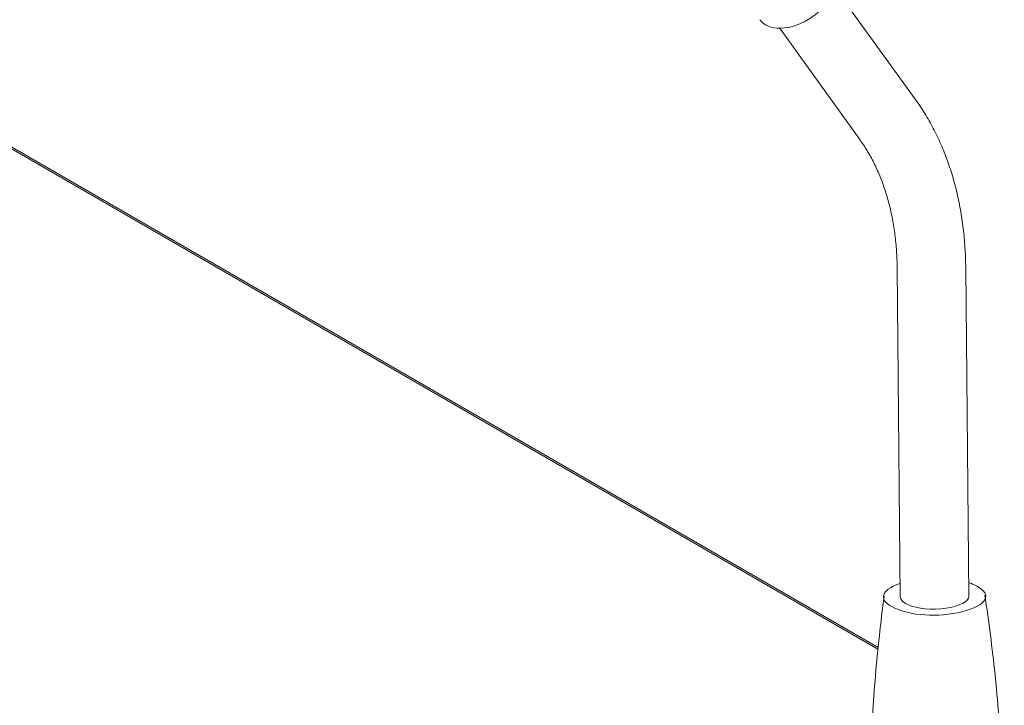
# Model space of a CAD drawing. Units: centimetres. Extents: x -63.6 to 29.7, y -30.8 to 25.
# Drawn here: x -52.5 to -42.8, y 5.7 to 12.5 of the extents above; entities that cross this region are included whole.
import ezdxf

# ---------------------------------------------------------------- set-up
doc = ezdxf.new("R2010")
doc.units = ezdxf.units.CM
doc.header["$MEASUREMENT"] = 0
doc.layers.add('layer 1', color=7, linetype='Continuous')

msp = doc.modelspace()

# ---------------------------------------------------------------- linework, layer by layer
at = {"layer": 'layer 1', "color": 250, "lineweight": 18}
for points, knots in [([(-45.09732, 12.40381), (-45.02296, 12.371), (-44.91821, 12.37377), (-44.8134, 12.41115), (-44.8134, 12.41115), (-44.70859, 12.44853), (-44.60372, 12.52052), (-44.52962, 12.60609), (-44.52962, 12.60609), (-44.45553, 12.69166), (-44.4122, 12.7908), (-44.41222, 12.87443), (-44.41222, 12.87443), (-44.41224, 12.91602), (-44.42296, 12.95377), (-44.44289, 12.98525)], [0, 0, 0, 0, 0.2, 0.2, 0.2, 0.2, 0.4, 0.4, 0.4, 0.4, 0.6, 0.6, 0.6, 0.6, 1, 1, 1, 1]), ([(-43.1341, 10.00853), (-43.13442, 10.0435), (-43.13525, 10.07832), (-43.13656, 10.11301), (-43.13656, 10.11301), (-43.13901, 10.1773), (-43.14316, 10.24113), (-43.14903, 10.30435), (-43.14903, 10.30435), (-43.1549, 10.36758), (-43.16248, 10.43021), (-43.17178, 10.49212), (-43.17178, 10.49212), (-43.18106, 10.554), (-43.19206, 10.61516), (-43.20476, 10.67549), (-43.20476, 10.67549), (-43.21744, 10.73577), (-43.23183, 10.79522), (-43.2479, 10.85373), (-43.2479, 10.85373), (-43.26395, 10.91216), (-43.28168, 10.96965), (-43.30107, 11.02609), (-43.30107, 11.02609), (-43.32043, 11.08242), (-43.34144, 11.13771), (-43.36408, 11.19185), (-43.36408, 11.19185), (-43.38667, 11.24584), (-43.41089, 11.29869), (-43.4367, 11.35029), (-43.4367, 11.35029), (-43.46242, 11.40171), (-43.48973, 11.45189), (-43.5186, 11.50073), (-43.5186, 11.50073), (-43.54735, 11.54937), (-43.57764, 11.59667), (-43.60942, 11.64252), (-43.60942, 11.64252), (-43.61752, 11.65421), (-43.62572, 11.6658), (-43.63401, 11.6773)], [0, 0, 0, 0, 0.0833333, 0.0833333, 0.0833333, 0.0833333, 0.1666667, 0.1666667, 0.1666667, 0.1666667, 0.25, 0.25, 0.25, 0.25, 0.3333333, 0.3333333, 0.3333333, 0.3333333, 0.4166667, 0.4166667, 0.4166667, 0.4166667, 0.5, 0.5, 0.5, 0.5, 0.5833333, 0.5833333, 0.5833333, 0.5833333, 0.6666667, 0.6666667, 0.6666667, 0.6666667, 0.75, 0.75, 0.75, 0.75, 0.8333333, 0.8333333, 0.8333333, 0.8333333, 1, 1, 1, 1]), ([(-44.18549, 11.27947), (-44.17282, 11.26191), (-44.16043, 11.24396), (-44.14831, 11.22562), (-44.14831, 11.22562), (-44.12365, 11.1883), (-44.10012, 11.14936), (-44.07783, 11.10888), (-44.07783, 11.10888), (-44.05567, 11.06864), (-44.03473, 11.02688), (-44.01508, 10.98368), (-44.01508, 10.98368), (-43.99556, 10.94076), (-43.97733, 10.89642), (-43.96044, 10.85077), (-43.96044, 10.85077), (-43.94364, 10.80533), (-43.92818, 10.7586), (-43.91413, 10.71066), (-43.91413, 10.71066), (-43.90013, 10.6629), (-43.88752, 10.61395), (-43.87636, 10.56394), (-43.87636, 10.56394), (-43.86522, 10.51405), (-43.85553, 10.46309), (-43.84733, 10.4112), (-43.84733, 10.4112), (-43.83914, 10.3594), (-43.83242, 10.30666), (-43.82722, 10.25312), (-43.82722, 10.25312), (-43.82203, 10.19962), (-43.81835, 10.14532), (-43.8162, 10.09039), (-43.8162, 10.09039), (-43.81506, 10.06118), (-43.81435, 10.0318), (-43.81407, 10.00222)], [0, 0, 0, 0, 0.0909091, 0.0909091, 0.0909091, 0.0909091, 0.1818182, 0.1818182, 0.1818182, 0.1818182, 0.2727273, 0.2727273, 0.2727273, 0.2727273, 0.3636364, 0.3636364, 0.3636364, 0.3636364, 0.4545455, 0.4545455, 0.4545455, 0.4545455, 0.5454545, 0.5454545, 0.5454545, 0.5454545, 0.6363636, 0.6363636, 0.6363636, 0.6363636, 0.7272727, 0.7272727, 0.7272727, 0.7272727, 0.8181818, 0.8181818, 0.8181818, 0.8181818, 1, 1, 1, 1]), ([(-43.05625, 6.86616), (-42.87049, 6.7842), (-42.90261, 6.67757), (-43.12843, 6.60858), (-43.12843, 6.60858), (-43.35426, 6.53958), (-43.64568, 6.54736), (-43.83144, 6.62931)], [0, 0, 0, 0, 0.3333333, 0.3333333, 0.3333333, 0.3333333, 1, 1, 1, 1]), ([(-43.94299, 6.75243), (-43.97805, 6.48957), (-44.00687, 6.22608), (-44.02948, 5.96179), (-44.02948, 5.96179), (-44.0521, 5.69725), (-44.0685, 5.43191), (-44.07861, 5.16625), (-44.07861, 5.16625), (-44.08872, 4.90059), (-44.09255, 4.63462), (-44.09009, 4.36882), (-44.09009, 4.36882), (-44.08769, 4.10836), (-44.07925, 3.84806), (-44.06478, 3.58776)], [0, 0, 0, 0, 0.2, 0.2, 0.2, 0.2, 0.4, 0.4, 0.4, 0.4, 0.6, 0.6, 0.6, 0.6, 1, 1, 1, 1]), ([(-43.70755, 6.66717), (-43.61661, 6.62704), (-43.46511, 6.6128), (-43.32943, 6.63162), (-43.32943, 6.63162), (-43.19376, 6.65043), (-43.10337, 6.69822), (-43.10386, 6.75089)], [0, 0, 0, 0, 0.3333333, 0.3333333, 0.3333333, 0.3333333, 1, 1, 1, 1]), ([(-43.70755, 6.66717), (-43.61661, 6.62704), (-43.46511, 6.6128), (-43.32943, 6.63162), (-43.32943, 6.63162), (-43.19376, 6.65043), (-43.10337, 6.69822), (-43.10386, 6.75089)], [0, 0, 0, 0, 0.3333333, 0.3333333, 0.3333333, 0.3333333, 1, 1, 1, 1]), ([(-43.70755, 6.66717), (-43.61661, 6.62704), (-43.46511, 6.6128), (-43.32943, 6.63162), (-43.32943, 6.63162), (-43.19376, 6.65043), (-43.10337, 6.69822), (-43.10386, 6.75089)], [0, 0, 0, 0, 0.3333333, 0.3333333, 0.3333333, 0.3333333, 1, 1, 1, 1]), ([(-43.70755, 6.66717), (-43.61661, 6.62704), (-43.46511, 6.6128), (-43.32943, 6.63162), (-43.32943, 6.63162), (-43.19376, 6.65043), (-43.10337, 6.69822), (-43.10386, 6.75089)], [0, 0, 0, 0, 0.3333333, 0.3333333, 0.3333333, 0.3333333, 1, 1, 1, 1]), ([(-43.70755, 6.66717), (-43.61661, 6.62704), (-43.46511, 6.6128), (-43.32943, 6.63162), (-43.32943, 6.63162), (-43.19376, 6.65043), (-43.10337, 6.69822), (-43.10386, 6.75089)], [0, 0, 0, 0, 0.3333333, 0.3333333, 0.3333333, 0.3333333, 1, 1, 1, 1]), ([(-43.70755, 6.66717), (-43.61661, 6.62704), (-43.46511, 6.6128), (-43.32943, 6.63162), (-43.32943, 6.63162), (-43.19376, 6.65043), (-43.10337, 6.69822), (-43.10386, 6.75089)], [0, 0, 0, 0, 0.3333333, 0.3333333, 0.3333333, 0.3333333, 1, 1, 1, 1]), ([(-43.70755, 6.66717), (-43.61661, 6.62704), (-43.46511, 6.6128), (-43.32943, 6.63162), (-43.32943, 6.63162), (-43.19376, 6.65043), (-43.10337, 6.69822), (-43.10386, 6.75089)], [0, 0, 0, 0, 0.3333333, 0.3333333, 0.3333333, 0.3333333, 1, 1, 1, 1]), ([(-43.70755, 6.66717), (-43.61661, 6.62704), (-43.46511, 6.6128), (-43.32943, 6.63162), (-43.32943, 6.63162), (-43.19376, 6.65043), (-43.10337, 6.69822), (-43.10386, 6.75089)], [0, 0, 0, 0, 0.3333333, 0.3333333, 0.3333333, 0.3333333, 1, 1, 1, 1]), ([(-43.70755, 6.66717), (-43.61661, 6.62704), (-43.46511, 6.6128), (-43.32943, 6.63162), (-43.32943, 6.63162), (-43.19376, 6.65043), (-43.10337, 6.69822), (-43.10386, 6.75089)], [0, 0, 0, 0, 0.3333333, 0.3333333, 0.3333333, 0.3333333, 1, 1, 1, 1]), ([(-43.70755, 6.66717), (-43.61661, 6.62704), (-43.46511, 6.6128), (-43.32943, 6.63162), (-43.32943, 6.63162), (-43.19376, 6.65043), (-43.10337, 6.69822), (-43.10386, 6.75089)], [0, 0, 0, 0, 0.3333333, 0.3333333, 0.3333333, 0.3333333, 1, 1, 1, 1]), ([(-43.70755, 6.66717), (-43.61661, 6.62704), (-43.46511, 6.6128), (-43.32943, 6.63162), (-43.32943, 6.63162), (-43.19376, 6.65043), (-43.10337, 6.69822), (-43.10386, 6.75089)], [0, 0, 0, 0, 0.3333333, 0.3333333, 0.3333333, 0.3333333, 1, 1, 1, 1]), ([(-43.70755, 6.66717), (-43.61661, 6.62704), (-43.46511, 6.6128), (-43.32943, 6.63162), (-43.32943, 6.63162), (-43.19376, 6.65043), (-43.10337, 6.69822), (-43.10386, 6.75089)], [0, 0, 0, 0, 0.3333333, 0.3333333, 0.3333333, 0.3333333, 1, 1, 1, 1]), ([(-43.70755, 6.66717), (-43.61661, 6.62704), (-43.46511, 6.6128), (-43.32943, 6.63162), (-43.32943, 6.63162), (-43.19376, 6.65043), (-43.10337, 6.69822), (-43.10386, 6.75089)], [0, 0, 0, 0, 0.3333333, 0.3333333, 0.3333333, 0.3333333, 1, 1, 1, 1]), ([(-43.70755, 6.66717), (-43.61661, 6.62705), (-43.46511, 6.6128), (-43.32943, 6.63162), (-43.32943, 6.63162), (-43.19376, 6.65043), (-43.10337, 6.69822), (-43.10386, 6.75089)], [0, 0, 0, 0, 0.3333333, 0.3333333, 0.3333333, 0.3333333, 1, 1, 1, 1]), ([(-43.70755, 6.66717), (-43.61661, 6.62705), (-43.46511, 6.6128), (-43.32943, 6.63162), (-43.32943, 6.63162), (-43.19376, 6.65043), (-43.10337, 6.69822), (-43.10386, 6.75089)], [0, 0, 0, 0, 0.3333333, 0.3333333, 0.3333333, 0.3333333, 1, 1, 1, 1]), ([(-43.70755, 6.66717), (-43.61661, 6.62705), (-43.46511, 6.6128), (-43.32943, 6.63162), (-43.32943, 6.63162), (-43.19376, 6.65043), (-43.10337, 6.69822), (-43.10386, 6.75089)], [0, 0, 0, 0, 0.3333333, 0.3333333, 0.3333333, 0.3333333, 1, 1, 1, 1]), ([(-43.70755, 6.66717), (-43.61661, 6.62705), (-43.46511, 6.6128), (-43.32943, 6.63162), (-43.32943, 6.63162), (-43.19376, 6.65043), (-43.10337, 6.69822), (-43.10386, 6.75089)], [0, 0, 0, 0, 0.3333333, 0.3333333, 0.3333333, 0.3333333, 1, 1, 1, 1]), ([(-43.70755, 6.66717), (-43.61661, 6.62705), (-43.46511, 6.6128), (-43.32943, 6.63162), (-43.32943, 6.63162), (-43.19376, 6.65043), (-43.10337, 6.69822), (-43.10386, 6.75089)], [0, 0, 0, 0, 0.3333333, 0.3333333, 0.3333333, 0.3333333, 1, 1, 1, 1]), ([(-43.70755, 6.66717), (-43.61661, 6.62705), (-43.46511, 6.6128), (-43.32943, 6.63162), (-43.32943, 6.63162), (-43.19376, 6.65043), (-43.10337, 6.69822), (-43.10386, 6.75089)], [0, 0, 0, 0, 0.3333333, 0.3333333, 0.3333333, 0.3333333, 1, 1, 1, 1]), ([(-43.70755, 6.66717), (-43.61661, 6.62705), (-43.46511, 6.6128), (-43.32943, 6.63162), (-43.32943, 6.63162), (-43.19376, 6.65043), (-43.10337, 6.69822), (-43.10386, 6.75089)], [0, 0, 0, 0, 0.3333333, 0.3333333, 0.3333333, 0.3333333, 1, 1, 1, 1]), ([(-43.70755, 6.66717), (-43.61661, 6.62705), (-43.46511, 6.6128), (-43.32943, 6.63162), (-43.32943, 6.63162), (-43.19376, 6.65043), (-43.10337, 6.69822), (-43.10386, 6.75089)], [0, 0, 0, 0, 0.3333333, 0.3333333, 0.3333333, 0.3333333, 1, 1, 1, 1]), ([(-42.7583, 3.7937), (-42.75329, 3.98988), (-42.75171, 4.18601), (-42.75355, 4.38217), (-42.75355, 4.38217), (-42.75605, 4.64798), (-42.76483, 4.91382), (-42.77988, 5.17923), (-42.77988, 5.17923), (-42.79494, 5.44464), (-42.81627, 5.7096), (-42.84381, 5.97365), (-42.84381, 5.97365), (-42.87133, 6.23744), (-42.90504, 6.5003), (-42.94498, 6.76241)], [0, 0, 0, 0, 0.2, 0.2, 0.2, 0.2, 0.4, 0.4, 0.4, 0.4, 0.6, 0.6, 0.6, 0.6, 1, 1, 1, 1])]:
    msp.add_open_spline(points, degree=3, knots=knots, dxfattribs=at)
for points in [[(-43.63401, 11.6773), (-43.63401, 11.6773), (-44.42925, 12.77969), (-44.42925, 12.77969)], [(-45.17629, 12.46577), (-45.15664, 12.43942), (-45.12996, 12.41821), (-45.09732, 12.40381)], [(-54.67555, 12.38501), (-54.67555, 12.38501), (-44.00495, 6.22435), (-44.00495, 6.22435)], [(-54.63301, 12.37923), (-54.63301, 12.37923), (-44.00315, 6.24208), (-44.00315, 6.24208)], [(-44.98202, 12.38365), (-44.98202, 12.38365), (-44.18549, 11.27947), (-44.18549, 11.27947)], [(-43.81407, 10.00222), (-43.81407, 10.00222), (-43.78383, 6.74458), (-43.78383, 6.74458)], [(-43.10386, 6.75089), (-43.10386, 6.75089), (-43.1341, 10.00853), (-43.1341, 10.00853)], [(-43.83144, 6.62931), (-44.00532, 6.70603), (-43.98773, 6.80676), (-43.78721, 6.8777)], [(-43.10246, 6.88389), (-43.08582, 6.87833), (-43.0704, 6.87241), (-43.05625, 6.86616)], [(-43.78383, 6.74458), (-43.78383, 6.74458), (-43.78383, 6.74459), (-43.78383, 6.74459)], [(-43.78383, 6.74459), (-43.78357, 6.71615), (-43.75664, 6.68883), (-43.70755, 6.66717)], [(-43.78383, 6.74459), (-43.78357, 6.71615), (-43.75664, 6.68883), (-43.70755, 6.66717)], [(-43.78383, 6.74459), (-43.78357, 6.71615), (-43.75664, 6.68883), (-43.70755, 6.66717)], [(-43.78383, 6.74459), (-43.78357, 6.71615), (-43.75664, 6.68883), (-43.70755, 6.66717)], [(-43.78383, 6.74459), (-43.78357, 6.71615), (-43.75664, 6.68883), (-43.70755, 6.66717)], [(-43.78383, 6.74459), (-43.78357, 6.71615), (-43.75664, 6.68883), (-43.70755, 6.66717)], [(-43.78383, 6.74459), (-43.78357, 6.71615), (-43.75664, 6.68883), (-43.70755, 6.66717)], [(-43.78383, 6.74458), (-43.78357, 6.71615), (-43.75664, 6.68883), (-43.70755, 6.66717)], [(-43.78383, 6.74458), (-43.78357, 6.71615), (-43.75664, 6.68883), (-43.70755, 6.66717)], [(-43.78383, 6.74458), (-43.78357, 6.71615), (-43.75664, 6.68883), (-43.70755, 6.66717)], [(-43.78383, 6.74458), (-43.78357, 6.71615), (-43.75664, 6.68883), (-43.70755, 6.66717)], [(-43.78383, 6.74458), (-43.78357, 6.71615), (-43.75664, 6.68883), (-43.70755, 6.66717)], [(-43.78383, 6.74458), (-43.78357, 6.71615), (-43.75664, 6.68883), (-43.70755, 6.66717)], [(-43.78383, 6.74458), (-43.78357, 6.71615), (-43.75664, 6.68883), (-43.70755, 6.66717)], [(-43.78383, 6.74458), (-43.78357, 6.71615), (-43.75664, 6.68883), (-43.70755, 6.66717)], [(-43.78383, 6.74458), (-43.78357, 6.71615), (-43.75664, 6.68883), (-43.70755, 6.66717)], [(-43.78383, 6.74458), (-43.78357, 6.71615), (-43.75664, 6.68883), (-43.70755, 6.66717)], [(-43.78383, 6.74458), (-43.78357, 6.71615), (-43.75664, 6.68883), (-43.70755, 6.66717)], [(-43.78383, 6.74458), (-43.78357, 6.71615), (-43.75664, 6.68883), (-43.70755, 6.66717)], [(-43.78383, 6.74458), (-43.78357, 6.71615), (-43.75664, 6.68883), (-43.70755, 6.66717)], [(-43.78383, 6.74458), (-43.78357, 6.71615), (-43.75664, 6.68883), (-43.70755, 6.66717)], [(-43.10386, 6.75089), (-43.10386, 6.75089), (-43.10386, 6.75089), (-43.10386, 6.75089)], [(-43.70755, 6.66717), (-43.70755, 6.66717), (-43.70755, 6.66717), (-43.70755, 6.66717)], [(-43.70755, 6.66717), (-43.70755, 6.66717), (-43.70755, 6.66717), (-43.70755, 6.66717)], [(-43.32943, 6.63162), (-43.32943, 6.63162), (-43.32943, 6.63162), (-43.32943, 6.63162)]]:
    msp.add_open_spline(points, degree=3, dxfattribs=at)

doc.saveas('drawing.dxf')
